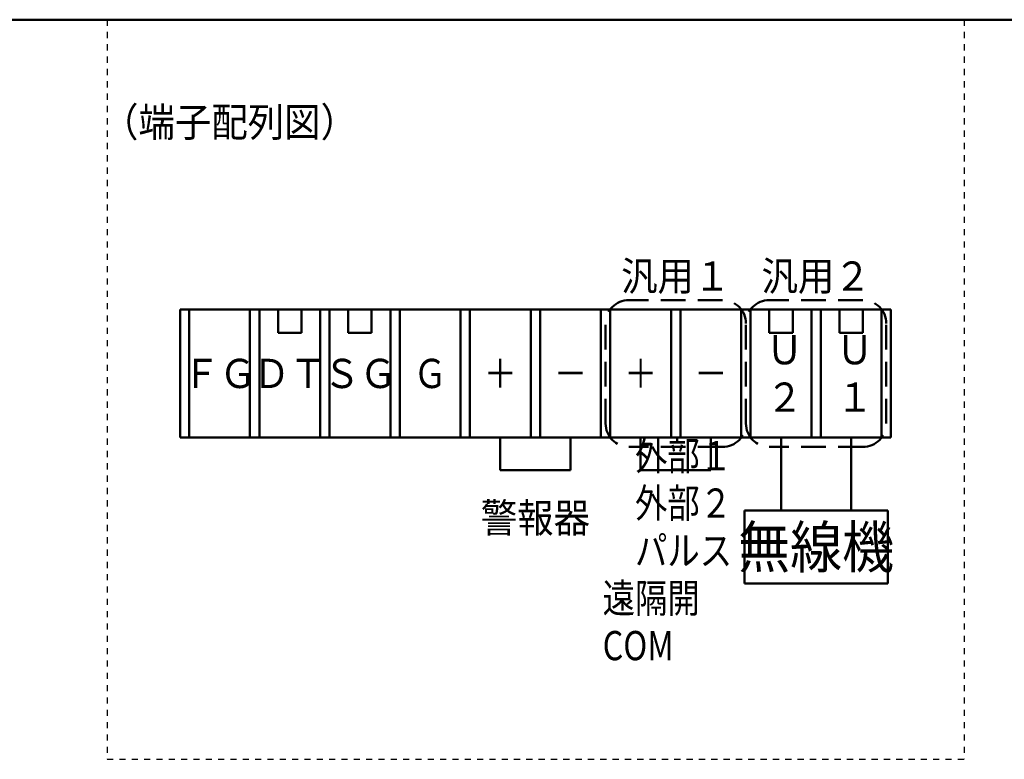
# Model space of a CAD drawing. Units: millimetres. Extents: x 0 to 616, y -1 to 424.
# Drawn here: x 253 to 388, y 303 to 404 of the extents above; entities that cross this region are included whole.
import ezdxf

# ---------------------------------------------------------------- set-up
doc = ezdxf.new("R2010")
doc.units = ezdxf.units.MM
doc.header["$LTSCALE"] = 0.26559
doc.linetypes.add('DASHED', pattern=[19.05, 12.7, -6.35])
doc.linetypes.add('DOTSX', pattern=[6.35, 3.175, -3.175])
doc.layers.add('NoLayerName_001', color=7, linetype='Continuous')
doc.styles.get("Standard").update_dxf_attribs({"font": 'txt', "bigfont": 'extfont2'})

# ---------------------------------------------------------------- blocks, each defined once
blk = doc.blocks.new('JZB_0001')
at = {"layer": 'NoLayerName_001', "color": 6, "linetype": 'Continuous', "lineweight": 50}
blk.add_line((22.426, 283.506), (406.151, 283.506), dxfattribs=at)

msp = doc.modelspace()

# ---------------------------------------------------------------- linework, layer by layer
at = {"layer": 'NoLayerName_001', "color": 7, "linetype": 'DOTSX', "lineweight": 25}
for p, q in [((265.28, 404.37), (265.28, 303.14)), ((382.5, 404.37), (382.5, 303.14)), ((265.28, 303.14), (382.5, 303.14))]:
    msp.add_line(p, q, dxfattribs=at)
at = {"layer": 'NoLayerName_001', "color": 5, "linetype": 'DASHED', "lineweight": 50}
for p, q in [((349.46, 366), (336.66, 366)), ((368.66, 366), (355.86, 366)), ((333.46, 349.1), (333.46, 362.8)), ((352.66, 349.1), (352.66, 362.8)), ((352.66, 349.1), (352.66, 362.8)), ((371.86, 349.1), (371.86, 362.8)), ((349.46, 345.9), (336.66, 345.9)), ((368.66, 345.9), (355.86, 345.9))]:
    msp.add_line(p, q, dxfattribs=at)
at = {"layer": 'NoLayerName_001', "color": 7, "linetype": 'Continuous', "lineweight": 50}
for p, q in [((372.5, 364.72), (275.28, 364.72)), ((275.28, 364.72), (275.28, 347.18)), ((276.5, 364.72), (276.5, 347.18)), ((284.82, 364.72), (284.82, 347.18)), ((286.1, 364.72), (286.1, 347.18)), ((288.66, 364.72), (288.66, 361.52)), ((291.86, 364.72), (291.86, 361.52)), ((294.42, 364.72), (294.42, 347.18)), ((295.7, 364.72), (295.7, 347.18)), ((298.26, 364.72), (298.26, 361.52)), ((301.46, 364.72), (301.46, 361.52)), ((304.02, 364.72), (304.02, 347.18)), ((305.3, 364.72), (305.3, 347.18)), ((313.62, 364.72), (313.62, 347.18)), ((314.9, 364.72), (314.9, 347.18)), ((323.22, 364.72), (323.22, 347.18)), ((324.5, 364.72), (324.5, 347.18)), ((332.82, 364.72), (332.82, 347.18)), ((334.1, 364.72), (334.1, 347.18)), ((342.42, 364.72), (342.42, 347.18)), ((343.7, 364.72), (343.7, 347.18)), ((352.02, 364.72), (352.02, 347.18)), ((353.3, 364.72), (353.3, 347.18)), ((355.86, 364.72), (355.86, 361.52)), ((359.06, 364.72), (359.06, 361.52)), ((361.62, 364.72), (361.62, 347.18)), ((362.9, 364.72), (362.9, 347.18)), ((365.46, 364.72), (365.46, 361.52)), ((368.66, 364.72), (368.66, 361.52)), ((371.22, 364.72), (371.22, 347.18)), ((372.5, 364.72), (372.5, 347.18)), ((291.86, 361.52), (288.66, 361.52)), ((301.46, 361.52), (298.26, 361.52)), ((359.06, 361.52), (355.86, 361.52)), ((368.66, 361.52), (365.46, 361.52)), ((275.28, 347.18), (372.5, 347.18)), ((319.06, 342.7), (319.06, 347.18)), ((328.66, 342.7), (328.66, 347.18)), ((338.26, 342.7), (338.26, 347.18)), ((347.86, 342.7), (347.86, 347.18)), ((357.46, 337.18), (357.46, 347.18)), ((367.06, 337.18), (367.06, 347.18)), ((328.66, 342.7), (319.06, 342.7)), ((347.86, 342.7), (338.26, 342.7)), ((352.46, 337.18), (352.46, 327.18)), ((352.46, 337.18), (372.06, 337.18)), ((372.06, 337.18), (372.06, 327.18)), ((352.46, 327.18), (372.06, 327.18))]:
    msp.add_line(p, q, dxfattribs=at)
at = {"layer": 'NoLayerName_001', "color": 5, "linetype": 'DASHED', "lineweight": 50}
for centre, start, end in [((336.66, 362.8), 90, 180), ((349.46, 362.8), 0, 90), ((355.86, 362.8), 90, 180), ((368.66, 362.8), 0, 90), ((336.66, 349.1), 180, 270), ((349.46, 349.1), 270, 0), ((355.86, 349.1), 180, 270), ((368.66, 349.1), 270, 0)]:
    msp.add_arc(centre, 3.2, start, end, dxfattribs=at)

# ---------------------------------------------------------------- block references
at = {"layer": 'NoLayerName_001', "xscale": 1.428571428571429, "yscale": 1.428571428571429, "zscale": 1.428571428571429}
msp.add_blockref('JZB_0001', (1.64, -0.64), dxfattribs=at)

# ---------------------------------------------------------------- texts
at = {"layer": 'NoLayerName_001', "color": 7, "lineweight": 25}
for s, insert, char_height, width, attachment_point, line_spacing_factor in [('\\A1;\\W0.912871;\\T0.912871;（端子配列図）', (282.02, 390.35), 4, 32.5895, 5, 0.6), ('\\A1;\\W0.912871;\\T0.912871;汎用１', (343.06, 367.28), 4, 13.9669, 8, 0.6), ('\\A1;\\W0.912871;\\T0.912871;汎用２', (362.26, 367.28), 4, 13.9669, 8, 0.6), ('\\A1;\\W0.912871;\\T0.912871;Ｕ\\P２', (355.46, 355.95), 4, 4.25, 4, 0.975), ('\\A1;\\W0.912871;\\T0.912871;Ｕ\\P１', (365.06, 355.95), 4, 4.25, 4, 0.975), ('\\A1;\\W0.912871;\\T0.912871;ＦＧ', (280.66, 355.95), 4, 9.3113, 5, 0.6), ('\\A1;\\W0.912871;\\T0.912871;ＤＴ', (290.26, 355.95), 4, 9.3113, 5, 0.6), ('\\A1;\\W0.912871;\\T0.912871;ＳＧ', (299.86, 355.95), 4, 9.3113, 5, 0.6), ('\\A1;\\W0.833333;Ｇ', (309.46, 355.95), 4, 4.25, 5, 0.6), ('\\A1;\\W0.833333;＋', (319.06, 355.95), 4, 4.25, 5, 0.6), ('\\A1;\\W0.833333;＋', (338.26, 355.95), 4, 4.25, 5, 0.6), ('\\A1;\\W0.833333;－', (328.66, 355.95), 4, 4.25, 5, 0.6), ('\\A1;\\W0.833333;－', (347.86, 355.95), 4, 4.25, 5, 0.6), ('\\A1;\\W0.811107;\\T0.811107;\u3000外部１\\P\u3000外部２\\P\u3000パルス\\P遠隔開 COM', (333.06, 316.7), 4, 23.7244, 7, 0.975), ('\\A1;\\W0.912871;\\T0.912871;警報器', (323.86, 334.18), 4, 13.9669, 8, 0.6), ('\\A1;\\W0.912871;\\T0.912871;無線機', (362.26, 332.18), 5.7143, 19.9528, 5, 0.6)]:
    msp.add_mtext(s, dxfattribs=dict(at, insert=insert, char_height=char_height, width=width, attachment_point=attachment_point, line_spacing_factor=line_spacing_factor))

doc.saveas('drawing.dxf')
